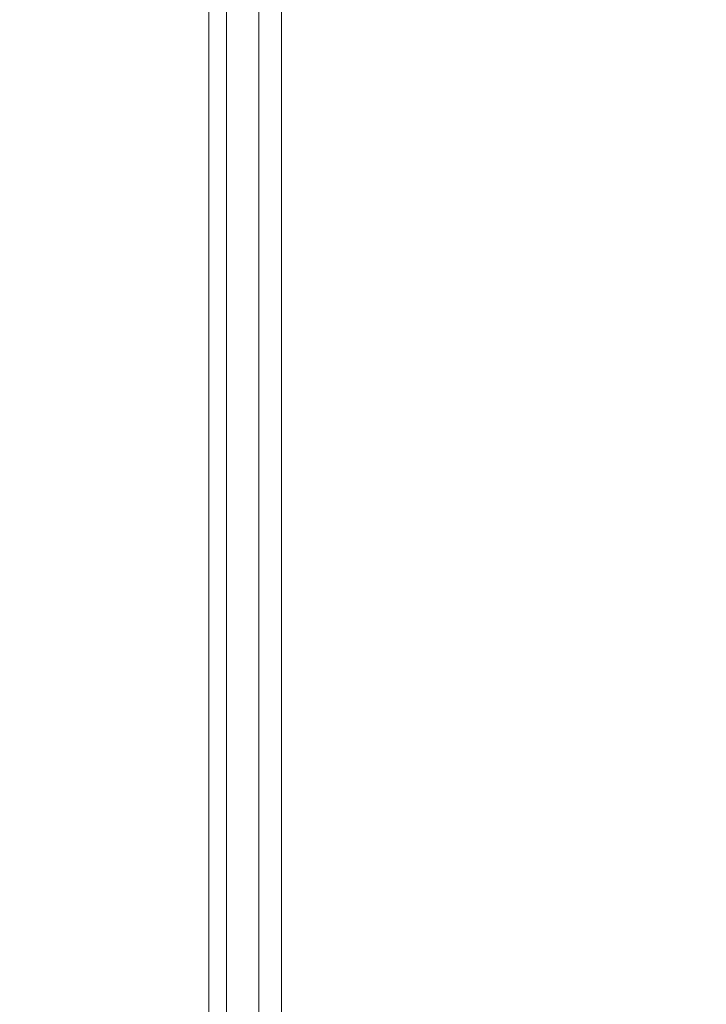
# Model space of a CAD drawing. Units: millimetres. Extents: x 0 to 804, y 0 to 420.
# Drawn here: x 176 to 182, y 189 to 197 of the extents above; entities that cross this region are included whole.
import ezdxf

# ---------------------------------------------------------------- set-up
doc = ezdxf.new("R2010")
doc.units = ezdxf.units.MM
doc.linetypes.add('K5LT_THIN', pattern=[0])
doc.layers.add('Системный слой', color=7, linetype='Continuous')
doc.styles.add('KDIMTEXTSTYLE', font='GOST_AU.SHX', dxfattribs={"width": 0.96, "oblique": 15, "height": 5})
doc.dimstyles.new('KDIMSTYLE (1.00)', dxfattribs={"dimtxt": 5, "dimasz": 1, "dimexe": 2, "dimexo": 0, "dimgap": 1, "dimtad": 1, "dimtxsty": 'KDIMTEXTSTYLE', "dimsah": 1, "dimcen": 0, "dimdle": 1, "dimadec": 0, "dimazin": 0, "dimtfac": 0.667, "dimtmove": 0, "dimatfit": 3, "dimfxl": 0, "dimtvp": 1, "dimtolj": 1, "dimtzin": 0, "dimarcsym": 0})

# ---------------------------------------------------------------- blocks, each defined once
blk = doc.blocks.new('KDIMARROW_01')
at = {"layer": 'Системный слой'}
blk.add_hatch(color=0, dxfattribs=at).paths.add_polyline_path([(0, 0), (-5, 0.658262491226197), (-4.5, 5.51091059616309e-16), (-5, -0.6582624912261956)])
at = {"layer": 'Системный слой', "color": 0, "linetype": 'K5LT_THIN', "lineweight": 18}
for p, q in [((-4.5, 5.51091059616309e-16), (-5, 0.658262491226197)), ((-5, 0.658262491226197), (0, 0)), ((0, 0), (-5, -0.6582624912261956)), ((-5, -0.6582624912261956), (-4.5, 5.51091059616309e-16)), ((0, 0), (-1, 0))]:
    blk.add_line(p, q, dxfattribs=at)

msp = doc.modelspace()

# ---------------------------------------------------------------- linework, layer by layer
at = {"layer": 'Системный слой', "linetype": 'K5LT_THIN', "lineweight": 18}
for p, q in [((177.2591318226988, 178.5438698589163), (177.2591318226988, 205.8047558598061)), ((177.4105790096689, 205.8047558598061), (177.4105790096689, 178.5438698589163)), ((177.687879086889, 178.5438698589163), (177.687879086889, 205.8047558598061)), ((177.8842045235785, 205.8047558598061), (177.8842045235785, 178.5438698589163))]:
    msp.add_line(p, q, dxfattribs=at)

# ---------------------------------------------------------------- dimensions: what is measured, and where the dimension line sits
at = {"layer": 'Системный слой'}
for base, p1, p2, location in [((87.34384624917935, 141.2189731125767), (231.4138329991046, 237.0243128593642), (169.9138329991058, 141.2189731125767), (87.34384624917935, 189.1216429859705)), ((97.59899416431406, 237.0243128593642), (231.4138329991046, 147.3243128593641), (231.4138329991046, 237.0243128593642), (97.59899416431406, 192.1743128593642))]:
    msp.add_linear_dim(base=base, p1=p1, p2=p2, angle=90, location=location, dimstyle='KDIMSTYLE (1.00)', override={"dimexo": 0, "dimpost": '\\H5.0;\\W0.965;\\Q15;<>', "dimblk1": 'KDIMARROW_01', "dimblk2": 'KDIMARROW_01', "dimse1": 0, "dimse2": 0, "dimtolj": 1}, dxfattribs=at).render()

doc.saveas('drawing.dxf')
